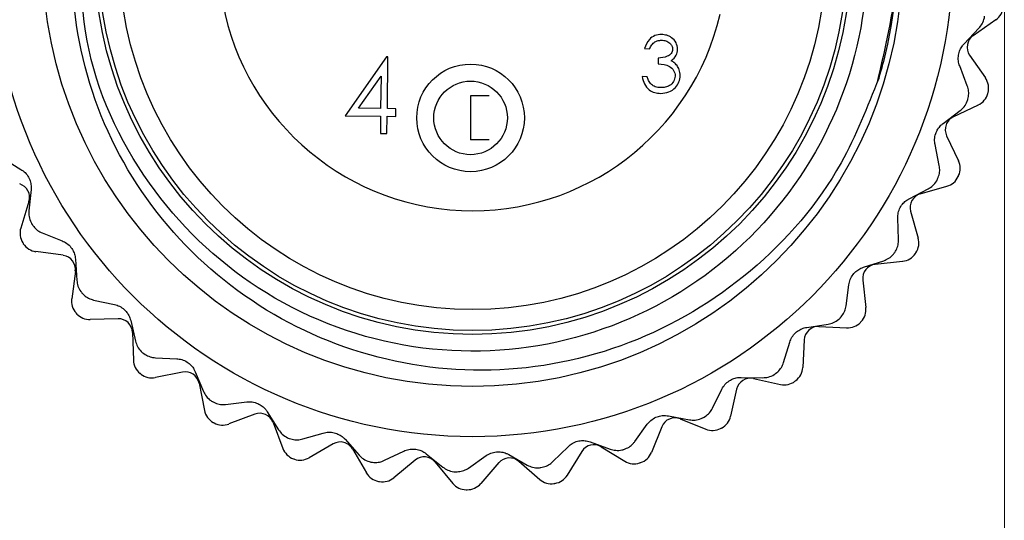
# Model space of a CAD drawing. Units: inches. Extents: x 0.4 to 16.6, y 0.2 to 10.8.
# Drawn here: x 1.1 to 2.2, y 5.4 to 5.9 of the extents above; entities that cross this region are included whole.
import ezdxf

# ---------------------------------------------------------------- set-up
doc = ezdxf.new("R2010")
doc.units = ezdxf.units.IN
doc.header["$MEASUREMENT"] = 0
doc.styles.add('SLDTEXTSTYLE0', font='TXT', dxfattribs={"width": 0.75})
doc.dimstyles.new('SLDDIMSTYLE2', dxfattribs={"dimtxt": 0.166667, "dimasz": 0.156, "dimexe": 0, "dimexo": 0.0625, "dimgap": 0.041667, "dimtad": 0, "dimtih": 1, "dimtoh": 1, "dimdec": 1, "dimlfac": 0.5, "dimrnd": 1e-09, "dimzin": 12, "dimdsep": 46, "dimtxsty": 'SLDTEXTSTYLE0', "dimsah": 1, "dimcen": 0.09, "dimadec": 0, "dimazin": 3, "dimtfac": 1, "dimtdec": 1, "dimtofl": 0, "dimtmove": 0, "dimatfit": 3, "dimfxl": 0, "dimfrac": 2, "dimtolj": 1, "dimtzin": 12, "dimarcsym": 0})

# ---------------------------------------------------------------- blocks, each defined once
blk = doc.blocks.new('_D_3')
at = {"color": 7, "linetype": 'Continuous', "lineweight": 18}
for p, q in [((1.0246, 6.0029), (1.0246, 4.483)), ((2.2094, 5.9898), (2.2094, 4.483)), ((1.4544, 4.8516), (1.4037, 4.8516)), ((1.4037, 4.8516), (1.4037, 4.5867)), ((1.7007, 4.8516), (1.7513, 4.8516)), ((1.7513, 4.8516), (1.7513, 4.5867)), ((1.0246, 4.608), (1.2577, 4.608)), ((2.2094, 4.608), (1.8973, 4.608)), ((1.4037, 4.5867), (1.4544, 4.5867)), ((1.7513, 4.5867), (1.7007, 4.5867))]:
    blk.add_line(p, q, dxfattribs=at)
for points in [[(1.0246, 4.608), (1.1806, 4.582), (1.1806, 4.634)], [(2.2094, 4.608), (2.0534, 4.634), (2.0534, 4.582)]]:
    blk.add_solid(points, dxfattribs=at)
at = {"color": 7, "linetype": 'Continuous', "lineweight": 18, "char_height": 0.16667, "attachment_point": 1, "style": 'SLDTEXTSTYLE0'}
for s, insert in [('15', (1.4544, 4.8016)), ('.6', (1.4852, 4.5456))]:
    blk.add_mtext(s, dxfattribs=dict(at, insert=insert))

msp = doc.modelspace()

# ---------------------------------------------------------------- linework, layer by layer
at = {"color": 7, "linetype": 'Continuous', "lineweight": 25}
for p, q in [((2.1746, 5.9085), (2.1999, 5.9262)), ((2.1646, 5.8993), (2.181, 5.9166)), ((1.8083, 5.8939), (1.8139, 5.8938)), ((2.1707, 5.8866), (2.1883, 5.8612)), ((1.5206, 5.8847), (1.4743, 5.8191)), ((1.5221, 5.8847), (1.5206, 5.8847)), ((1.5214, 5.827), (1.5221, 5.8847)), ((1.8234, 5.8833), (1.8233, 5.8769)), ((2.1681, 5.8523), (2.1596, 5.8746)), ((1.4891, 5.8274), (1.5144, 5.8633)), ((1.5144, 5.8633), (1.5139, 5.8271)), ((1.8111, 5.8626), (1.8055, 5.8627)), ((1.6142, 5.8412), (1.6142, 5.7923)), ((1.6349, 5.8412), (1.6142, 5.8412)), ((2.1524, 5.8178), (2.1804, 5.8311)), ((1.4743, 5.8191), (1.5138, 5.8186)), ((1.5139, 5.8271), (1.4891, 5.8274)), ((1.531, 5.8269), (1.5214, 5.827)), ((1.5309, 5.8184), (1.531, 5.8269)), ((2.1411, 5.8105), (2.1601, 5.8248)), ((1.5138, 5.8186), (1.5136, 5.7993)), ((1.521, 5.7993), (1.5213, 5.8185)), ((1.5213, 5.8185), (1.5309, 5.8184)), ((1.5136, 5.7993), (1.521, 5.7993)), ((1.635, 5.7923), (1.6142, 5.7923)), ((2.1368, 5.7635), (2.1321, 5.7869)), ((2.145, 5.7968), (2.1582, 5.7689)), ((1.0925, 5.7717), (1.1128, 5.7593)), ((1.1241, 5.7368), (1.1217, 5.7131)), ((2.1033, 5.7266), (2.1244, 5.7376)), ((2.1157, 5.732), (2.1454, 5.7405)), ((1.1218, 5.7234), (1.1127, 5.6939)), ((2.1049, 5.7126), (2.1134, 5.6828)), ((2.0913, 5.681), (2.0905, 5.7049)), ((1.1366, 5.6885), (1.1588, 5.6797)), ((1.1601, 5.6635), (1.1294, 5.6676)), ((1.1736, 5.6593), (1.1752, 5.6355)), ((2.0522, 5.6502), (2.0749, 5.6575)), ((2.0653, 5.6535), (2.096, 5.6569)), ((1.1735, 5.6457), (1.1694, 5.6151)), ((2.0515, 5.636), (2.0549, 5.6053)), ((2.0329, 5.6072), (2.036, 5.6308)), ((1.1939, 5.6137), (1.2172, 5.6087)), ((1.2211, 5.5929), (1.1902, 5.592)), ((1.2352, 5.591), (1.2406, 5.5678)), ((1.2373, 5.5776), (1.2383, 5.5467)), ((1.9892, 5.5832), (2.0128, 5.5867)), ((2.0027, 5.5843), (2.0336, 5.5826)), ((1.9631, 5.5439), (1.9701, 5.5667)), ((1.9862, 5.5694), (1.9846, 5.5385)), ((1.2627, 5.5494), (1.2865, 5.5483)), ((1.3071, 5.5338), (1.3163, 5.5118)), ((1.293, 5.5333), (1.2627, 5.5273)), ((1.9161, 5.5275), (1.9399, 5.5271)), ((1.9296, 5.5263), (1.9598, 5.5196)), ((1.3115, 5.5209), (1.3175, 5.4906)), ((1.8839, 5.493), (1.8945, 5.5144)), ((1.9108, 5.5143), (1.9041, 5.4841)), ((1.3411, 5.4973), (1.3648, 5.5001)), ((1.3736, 5.4864), (1.3447, 5.4755)), ((1.3875, 5.4892), (1.4002, 5.469)), ((1.8348, 5.4846), (1.8582, 5.4802)), ((1.8479, 5.4812), (1.8766, 5.4696)), ((1.3939, 5.4772), (1.4049, 5.4483)), ((1.7974, 5.4559), (1.8113, 5.4752)), ((1.8274, 5.4725), (1.8158, 5.4438)), ((1.4271, 5.4588), (1.45, 5.4654)), ((1.4742, 5.4584), (1.49, 5.4406)), ((1.4609, 5.4534), (1.4342, 5.4379)), ((1.4825, 5.4477), (1.498, 5.421)), ((1.7059, 5.4335), (1.7229, 5.4502)), ((1.7475, 5.4556), (1.7699, 5.4475)), ((1.7599, 5.4501), (1.7863, 5.434)), ((1.5182, 5.435), (1.5397, 5.4453)), ((1.5525, 5.4352), (1.5287, 5.4155)), ((1.5647, 5.4424), (1.5833, 5.4274)), ((1.612, 5.4264), (1.6315, 5.4402)), ((1.6567, 5.4414), (1.6774, 5.4297)), ((1.7382, 5.4449), (1.7221, 5.4185)), ((1.5747, 5.4331), (1.5944, 5.4093)), ((1.6458, 5.4324), (1.6255, 5.409)), ((1.668, 5.4339), (1.6913, 5.4137))]:
    msp.add_line(p, q, dxfattribs=at)
at = {"color": 7, "linetype": 'Continuous', "lineweight": 25, "flags": 128}
for points in [[(2.1686, 5.8371), (2.1687, 5.8371), (2.1687, 5.8372), (2.1687, 5.8372), (2.1687, 5.8372), (2.1687, 5.8373), (2.1687, 5.8373), (2.1687, 5.8373), (2.1687, 5.8374)], [(2.1349, 5.7484), (2.1349, 5.7484), (2.1349, 5.7484), (2.1349, 5.7485), (2.1349, 5.7485), (2.1349, 5.7485), (2.1349, 5.7486), (2.135, 5.7486), (2.135, 5.7486)], [(1.125, 5.6984), (1.1251, 5.6984), (1.1251, 5.6984), (1.1251, 5.6983), (1.1251, 5.6983), (1.1251, 5.6983), (1.1252, 5.6983), (1.1252, 5.6982), (1.1252, 5.6982)], [(2.0869, 5.6664), (2.0869, 5.6665), (2.087, 5.6665), (2.087, 5.6665), (2.087, 5.6666), (2.087, 5.6666), (2.087, 5.6666), (2.0871, 5.6666), (2.0871, 5.6667)], [(1.1808, 5.6216), (1.1808, 5.6216), (1.1809, 5.6216), (1.1809, 5.6215), (1.1809, 5.6215), (1.1809, 5.6215), (1.181, 5.6215), (1.181, 5.6214), (1.181, 5.6214)], [(2.0262, 5.5935), (2.0262, 5.5935), (2.0262, 5.5936), (2.0262, 5.5936), (2.0263, 5.5936), (2.0263, 5.5936), (2.0263, 5.5937), (2.0263, 5.5937), (2.0264, 5.5937)], [(1.2485, 5.555), (1.2485, 5.555), (1.2485, 5.555), (1.2486, 5.555), (1.2486, 5.555), (1.2486, 5.5549), (1.2487, 5.5549), (1.2487, 5.5549), (1.2487, 5.5549)], [(1.9542, 5.5316), (1.9542, 5.5316), (1.9543, 5.5316), (1.9543, 5.5316), (1.9543, 5.5316), (1.9544, 5.5317), (1.9544, 5.5317), (1.9544, 5.5317), (1.9544, 5.5317)], [(1.3262, 5.5005), (1.3262, 5.5005), (1.3263, 5.5005), (1.3263, 5.5005), (1.3263, 5.5004), (1.3264, 5.5004), (1.3264, 5.5004), (1.3264, 5.5004), (1.3264, 5.5004)], [(1.873, 5.4823), (1.8731, 5.4823), (1.8731, 5.4823), (1.8731, 5.4824), (1.8732, 5.4824), (1.8732, 5.4824), (1.8732, 5.4824), (1.8733, 5.4824), (1.8733, 5.4824)], [(1.4118, 5.4595), (1.4119, 5.4595), (1.4119, 5.4595), (1.4119, 5.4595), (1.412, 5.4594), (1.412, 5.4594), (1.412, 5.4594), (1.4121, 5.4594), (1.4121, 5.4594)], [(1.7849, 5.4471), (1.7849, 5.4471), (1.785, 5.4471), (1.785, 5.4471), (1.785, 5.4471), (1.7851, 5.4471), (1.7851, 5.4472), (1.7851, 5.4472), (1.7852, 5.4472)], [(1.503, 5.4331), (1.5031, 5.4331), (1.5031, 5.4331), (1.5031, 5.4331), (1.5032, 5.4331), (1.5032, 5.4331), (1.5032, 5.4331), (1.5033, 5.4331), (1.5033, 5.4331)], [(1.6921, 5.4269), (1.6922, 5.4269), (1.6922, 5.4269), (1.6922, 5.4269), (1.6923, 5.4269), (1.6923, 5.4269), (1.6924, 5.4269), (1.6924, 5.4269), (1.6924, 5.4269)], [(1.5973, 5.4222), (1.5974, 5.4222), (1.5974, 5.4222), (1.5974, 5.4222), (1.5975, 5.4222), (1.5975, 5.4222), (1.5975, 5.4222), (1.5976, 5.4222), (1.5976, 5.4222)]]:
    msp.add_lwpolyline(points, dxfattribs=at)
at = {"color": 7, "linetype": 'Continuous', "lineweight": 25}
for centre, radius in [((1.6164, 5.9967), 0.5354), ((1.6164, 5.9967), 0.4794), ((1.6164, 5.9967), 0.4213), ((1.6164, 5.9967), 0.417), ((1.6164, 5.9967), 0.3937), ((1.6142, 5.8167), 0.06), ((1.6142, 5.8167), 0.041)]:
    msp.add_circle(centre, radius, dxfattribs=at)
for centre, radius, start, end in [((1.6164, 5.9967), 0.2835, 108.7464, 346.8433), ((2.1887, 5.9423), 0.0197, 304.8935, 354.5748), ((2.1836, 5.8956), 0.0157, 124.8935, 214.8935), ((2.1722, 5.8499), 0.0197, 345.2122, 34.8935), ((2.1719, 5.8489), 0.0197, 295.4198, 345.1011), ((1.6164, 5.9967), 0.5945, 345.1011, 345.2122), ((2.1592, 5.8036), 0.0157, 115.4198, 205.4198), ((2.1405, 5.7605), 0.0197, 335.7385, 25.4198), ((1.1068, 5.7281), 0.0157, 342.7882, 72.7882), ((2.14, 5.7594), 0.0197, 285.9461, 335.6274), ((1.6164, 5.9967), 0.5945, 335.6274, 335.7385), ((2.12, 5.7169), 0.0157, 105.9461, 195.9461), ((1.1315, 5.6881), 0.0197, 162.7882, 212.4695), ((1.6164, 5.9967), 0.5945, 212.4695, 212.5806), ((1.1321, 5.6871), 0.0197, 212.5806, 262.2619), ((2.0944, 5.6774), 0.0197, 326.2649, 15.9461), ((2.0938, 5.6765), 0.0197, 276.4725, 326.1538), ((1.6164, 5.9967), 0.5945, 326.1538, 326.2649), ((1.1579, 5.6479), 0.0157, 352.2619, 82.2619), ((2.0671, 5.6378), 0.0157, 96.4725, 186.4725), ((1.1889, 5.6125), 0.0197, 172.2619, 221.9432), ((2.0354, 5.6031), 0.0197, 316.7912, 6.4725), ((1.6164, 5.9967), 0.5945, 221.9432, 222.0543), ((1.1896, 5.6116), 0.0197, 222.0543, 271.7356), ((1.2216, 5.5771), 0.0157, 1.7356, 91.7356), ((2.0346, 5.6023), 0.0197, 266.9988, 316.6801), ((1.6164, 5.9967), 0.5945, 316.6801, 316.7912), ((2.0019, 5.5685), 0.0157, 86.9988, 176.9988), ((1.258, 5.5473), 0.0197, 181.7356, 231.4169), ((1.296, 5.5179), 0.0157, 11.2093, 101.2093), ((1.9649, 5.5395), 0.0197, 307.3175, 356.9988), ((1.6164, 5.9967), 0.5945, 231.4169, 231.528), ((1.2588, 5.5466), 0.0197, 231.528, 281.2093), ((1.9262, 5.5109), 0.0157, 77.5251, 167.5251), ((1.964, 5.5388), 0.0197, 257.5251, 307.2064), ((1.6164, 5.9967), 0.5945, 307.2064, 307.3175), ((1.3368, 5.4945), 0.0197, 191.2093, 240.8906), ((1.3792, 5.4717), 0.0157, 20.683, 110.683), ((1.842, 5.4666), 0.0157, 68.0514, 158.0514), ((1.8849, 5.4884), 0.0197, 297.8438, 347.5251), ((1.6164, 5.9967), 0.5945, 240.8906, 241.0017), ((1.3378, 5.4939), 0.0197, 241.0017, 290.683), ((1.8839, 5.4879), 0.0197, 248.0514, 297.7327), ((1.6164, 5.9967), 0.5945, 297.7327, 297.8438), ((1.4233, 5.4553), 0.0197, 200.683, 250.3643), ((1.4689, 5.4398), 0.0157, 30.1567, 120.1567), ((1.7517, 5.4367), 0.0157, 58.5777, 148.5777), ((1.6164, 5.9967), 0.5945, 250.3643, 250.4754), ((1.4243, 5.4549), 0.0197, 250.4754, 300.1567), ((1.5625, 5.4231), 0.0157, 39.6304, 129.6304), ((1.6577, 5.422), 0.0157, 49.104, 139.104), ((1.7976, 5.4511), 0.0197, 288.3701, 338.0514), ((1.7965, 5.4508), 0.0197, 238.5777, 288.259), ((1.6164, 5.9967), 0.5945, 288.259, 288.3701), ((1.515, 5.4309), 0.0197, 210.1567, 259.838), ((1.5161, 5.4307), 0.0197, 259.9491, 309.6304), ((1.7042, 5.4286), 0.0197, 229.104, 278.7853), ((1.7053, 5.4288), 0.0197, 278.8964, 328.5777), ((1.6164, 5.9967), 0.5945, 259.838, 259.9491), ((1.6095, 5.4219), 0.0197, 219.6304, 269.3116), ((1.6164, 5.9967), 0.5945, 269.3116, 269.4227), ((1.6106, 5.4219), 0.0197, 269.4227, 319.104), ((1.6164, 5.9967), 0.5945, 278.7853, 278.8964)]:
    msp.add_arc(centre, radius, start, end, dxfattribs=at)
for points, knots in [([(1.7901, 6.4364), (1.8046, 6.4302), (1.8677, 6.403), (1.9449, 6.3437), (2.0276, 6.2405), (2.0718, 6.1421), (2.0941, 6.0118), (2.0874, 5.9242), (2.0711, 5.8671), (2.0693, 5.8608)], [0, 0, 0, 0, 0.067575, 0.294307, 0.406451, 0.633183, 0.745328, 0.972061, 1, 1, 1, 1]), ([(1.7901, 6.4364), (1.8188, 6.423), (1.8843, 6.3926), (1.9703, 6.3175), (2.0415, 6.2161), (2.0836, 6.098), (2.0954, 5.9737), (2.0765, 5.8947), (2.0674, 5.8566)], [0, 0, 0, 0, 0.134309, 0.306288, 0.478267, 0.656327, 0.834388, 1, 1, 1, 1]), ([(2.0693, 5.8608), (2.0567, 5.8287), (2.0248, 5.7476), (1.9315, 5.6395), (1.7944, 5.5578), (1.6377, 5.5265), (1.4809, 5.5495), (1.3416, 5.6229), (1.2351, 5.7374), (1.1736, 5.8803), (1.164, 6.0336), (1.2018, 6.1791), (1.2615, 6.2553), (1.2899, 6.2916)], [0, 0, 0, 0, 0.063343, 0.159775, 0.256207, 0.352653, 0.448161, 0.542614, 0.637076, 0.730778, 0.823253, 0.915732, 1, 1, 1, 1]), ([(1.969, 6.2598), (1.986, 6.2339), (2.0203, 6.1815), (2.0577, 6.066), (2.0608, 5.9169), (1.9962, 5.7527), (1.8745, 5.626), (1.7127, 5.5558), (1.5365, 5.5522), (1.3727, 5.6166), (1.2467, 5.7388), (1.1722, 5.9004), (1.1799, 6.0169), (1.1837, 6.0748)], [0, 0, 0, 0, 0.05339, 0.108018, 0.208085, 0.305042, 0.405982, 0.504346, 0.60271, 0.70365, 0.800607, 0.900674, 1, 1, 1, 1]), ([(2.181, 5.9166), (2.1823, 5.9182), (2.185, 5.9214), (2.1869, 5.9265), (2.1873, 5.9295), (2.1874, 5.9302)], [0, 0, 0, 0, 0.437073, 0.878563, 1, 1, 1, 1]), ([(1.8271, 5.9097), (1.8246, 5.9095), (1.8196, 5.909), (1.8119, 5.9037), (1.8097, 5.8976), (1.8083, 5.8939)], [0, 0, 0, 0, 0.280708, 0.56124, 1, 1, 1, 1]), ([(1.8451, 5.8932), (1.8448, 5.8957), (1.844, 5.9008), (1.8389, 5.9061), (1.8331, 5.9091), (1.8291, 5.9095), (1.8271, 5.9097)], [0, 0, 0, 0, 0.278996, 0.558527, 0.779259, 1, 1, 1, 1]), ([(1.8139, 5.8938), (1.8146, 5.8953), (1.816, 5.8982), (1.8193, 5.9015), (1.8233, 5.9031), (1.8258, 5.9032), (1.8271, 5.9033)], [0, 0, 0, 0, 0.280397, 0.559599, 0.779688, 1, 1, 1, 1]), ([(1.8271, 5.9033), (1.8287, 5.9031), (1.8321, 5.9029), (1.8361, 5.9005), (1.839, 5.8972), (1.8394, 5.8946), (1.8395, 5.8933)], [0, 0, 0, 0, 0.280761, 0.560644, 0.780675, 1, 1, 1, 1]), ([(2.1596, 5.8746), (2.159, 5.8765), (2.1579, 5.8802), (2.158, 5.8866), (2.1597, 5.8924), (2.1621, 5.8966), (2.1639, 5.8986), (2.1646, 5.8993)], [0, 0, 0, 0, 0.232789, 0.467797, 0.677042, 0.877403, 1, 1, 1, 1]), ([(1.8395, 5.8933), (1.8394, 5.8924), (1.8392, 5.8907), (1.8374, 5.8876), (1.8322, 5.884), (1.8269, 5.8836), (1.8234, 5.8833)], [0, 0, 0, 0, 0.125456, 0.250984, 0.500582, 1, 1, 1, 1]), ([(1.8377, 5.8804), (1.84, 5.8823), (1.8442, 5.8856), (1.8449, 5.8909), (1.8451, 5.8932)], [0, 0, 0, 0, 0.559212, 1, 1, 1, 1]), ([(1.8233, 5.8769), (1.8278, 5.8766), (1.8345, 5.8761), (1.8402, 5.8706), (1.8421, 5.8667), (1.8423, 5.8645), (1.8424, 5.8634)], [0, 0, 0, 0, 0.499395, 0.748809, 0.874413, 1, 1, 1, 1]), ([(1.8444, 5.875), (1.8433, 5.8763), (1.8414, 5.8785), (1.8388, 5.8799), (1.8377, 5.8804)], [0, 0, 0, 0, 0.559665, 1, 1, 1, 1]), ([(1.848, 5.8639), (1.8478, 5.8661), (1.8475, 5.8702), (1.8453, 5.8735), (1.8444, 5.875)], [0, 0, 0, 0, 0.55947, 1, 1, 1, 1]), ([(1.8261, 5.844), (1.8292, 5.8442), (1.8354, 5.8448), (1.8426, 5.8499), (1.8471, 5.8566), (1.8477, 5.8615), (1.848, 5.8639)], [0, 0, 0, 0, 0.280053, 0.559479, 0.779853, 1, 1, 1, 1]), ([(1.8424, 5.8634), (1.842, 5.8613), (1.8412, 5.857), (1.8365, 5.8527), (1.8314, 5.8506), (1.828, 5.8505), (1.8263, 5.8504)], [0, 0, 0, 0, 0.278435, 0.558305, 0.778901, 1, 1, 1, 1]), ([(1.8055, 5.8627), (1.8061, 5.8599), (1.8075, 5.8543), (1.8127, 5.848), (1.8194, 5.8445), (1.8239, 5.8442), (1.8261, 5.844)], [0, 0, 0, 0, 0.280402, 0.559548, 0.779573, 1, 1, 1, 1]), ([(1.8159, 5.8539), (1.8147, 5.8553), (1.8125, 5.8579), (1.8115, 5.8612), (1.8111, 5.8626)], [0, 0, 0, 0, 0.558513, 1, 1, 1, 1]), ([(1.8263, 5.8504), (1.8242, 5.8506), (1.8204, 5.8508), (1.8173, 5.853), (1.8159, 5.8539)], [0, 0, 0, 0, 0.5600651, 1, 1, 1, 1]), ([(2.1687, 5.8374), (2.1691, 5.8395), (2.17, 5.8436), (2.1693, 5.8487), (2.1684, 5.8514), (2.1681, 5.8523)], [0, 0, 0, 0, 0.394653, 0.788695, 1, 1, 1, 1]), ([(2.1601, 5.8248), (2.1617, 5.8261), (2.1649, 5.8289), (2.1675, 5.8336), (2.1685, 5.8365), (2.1686, 5.8371)], [0, 0, 0, 0, 0.437166, 0.878629, 1, 1, 1, 1]), ([(2.1321, 5.7869), (2.1318, 5.7888), (2.1313, 5.7927), (2.1325, 5.799), (2.1352, 5.8044), (2.1382, 5.8081), (2.1403, 5.8098), (2.1411, 5.8105)], [0, 0, 0, 0, 0.232795, 0.467801, 0.677046, 0.877406, 1, 1, 1, 1]), ([(1.1128, 5.7593), (1.1144, 5.7582), (1.1177, 5.756), (1.1215, 5.7508), (1.1237, 5.7452), (1.1244, 5.7404), (1.1242, 5.7378), (1.1241, 5.7368)], [0, 0, 0, 0, 0.2326039, 0.4676617, 0.6769292, 0.8772821, 1, 1, 1, 1]), ([(2.135, 5.7486), (2.1357, 5.7506), (2.1373, 5.7546), (2.1374, 5.7597), (2.137, 5.7625), (2.1368, 5.7635)], [0, 0, 0, 0, 0.394509, 0.788532, 1, 1, 1, 1]), ([(2.1244, 5.7376), (2.1262, 5.7387), (2.1298, 5.7409), (2.1332, 5.7451), (2.1346, 5.7478), (2.1349, 5.7484)], [0, 0, 0, 0, 0.437222, 0.878668, 1, 1, 1, 1]), ([(2.0905, 5.7049), (2.0906, 5.7068), (2.0907, 5.7107), (2.093, 5.7167), (2.0965, 5.7217), (2.1001, 5.7248), (2.1024, 5.7261), (2.1033, 5.7266)], [0, 0, 0, 0, 0.232787, 0.467795, 0.677041, 0.877401, 1, 1, 1, 1]), ([(1.1217, 5.7131), (1.1217, 5.711), (1.1216, 5.7068), (1.1232, 5.7016), (1.1247, 5.699), (1.125, 5.6984)], [0, 0, 0, 0, 0.437207, 0.878658, 1, 1, 1, 1]), ([(1.1252, 5.6982), (1.1264, 5.6965), (1.1289, 5.693), (1.1331, 5.6901), (1.1357, 5.6889), (1.1366, 5.6885)], [0, 0, 0, 0, 0.394742, 0.788794, 1, 1, 1, 1]), ([(1.1588, 5.6797), (1.1605, 5.6789), (1.1641, 5.6772), (1.1687, 5.6727), (1.1718, 5.6675), (1.1732, 5.6629), (1.1735, 5.6603), (1.1736, 5.6593)], [0, 0, 0, 0, 0.232691, 0.467725, 0.676982, 0.877338, 1, 1, 1, 1]), ([(2.0871, 5.6667), (2.0882, 5.6685), (2.0903, 5.6722), (2.0913, 5.6772), (2.0913, 5.6801), (2.0913, 5.681)], [0, 0, 0, 0, 0.394407, 0.788418, 1, 1, 1, 1]), ([(2.0749, 5.6575), (2.0768, 5.6583), (2.0807, 5.6599), (2.0847, 5.6635), (2.0865, 5.6659), (2.0869, 5.6664)], [0, 0, 0, 0, 0.437249, 0.878687, 1, 1, 1, 1]), ([(2.036, 5.6308), (2.0364, 5.6327), (2.0372, 5.6366), (2.0404, 5.6421), (2.0447, 5.6464), (2.0487, 5.6489), (2.0512, 5.6499), (2.0522, 5.6502)], [0, 0, 0, 0, 0.232763, 0.467778, 0.677027, 0.877386, 1, 1, 1, 1]), ([(1.1752, 5.6355), (1.1754, 5.6334), (1.176, 5.6293), (1.1785, 5.6245), (1.1804, 5.6221), (1.1808, 5.6216)], [0, 0, 0, 0, 0.4372429, 0.8786829, 1, 1, 1, 1]), ([(1.181, 5.6214), (1.1825, 5.6199), (1.1855, 5.6169), (1.1902, 5.6147), (1.1929, 5.614), (1.1939, 5.6137)], [0, 0, 0, 0, 0.3946534, 0.7886949, 1, 1, 1, 1]), ([(1.2172, 5.6087), (1.2191, 5.6082), (1.2228, 5.6071), (1.2281, 5.6034), (1.232, 5.5988), (1.2342, 5.5945), (1.2349, 5.592), (1.2352, 5.591)], [0, 0, 0, 0, 0.232745, 0.467765, 0.677015, 0.877374, 1, 1, 1, 1]), ([(2.0264, 5.5937), (2.0277, 5.5953), (2.0304, 5.5986), (2.0323, 5.6034), (2.0328, 5.6062), (2.0329, 5.6072)], [0, 0, 0, 0, 0.39459, 0.788623, 1, 1, 1, 1]), ([(2.0128, 5.5867), (2.0148, 5.5872), (2.0189, 5.5881), (2.0235, 5.591), (2.0257, 5.5931), (2.0262, 5.5935)], [0, 0, 0, 0, 0.437251, 0.878689, 1, 1, 1, 1]), ([(1.9701, 5.5667), (1.9708, 5.5686), (1.9722, 5.5722), (1.9762, 5.5772), (1.9812, 5.5807), (1.9856, 5.5825), (1.9882, 5.583), (1.9892, 5.5832)], [0, 0, 0, 0, 0.232721, 0.467747, 0.677001, 0.877358, 1, 1, 1, 1]), ([(1.2406, 5.5678), (1.2412, 5.5658), (1.2425, 5.5618), (1.2457, 5.5575), (1.248, 5.5555), (1.2485, 5.555)], [0, 0, 0, 0, 0.437253, 0.87869, 1, 1, 1, 1]), ([(1.2487, 5.5549), (1.2505, 5.5536), (1.2539, 5.5512), (1.2589, 5.5498), (1.2617, 5.5495), (1.2627, 5.5494)], [0, 0, 0, 0, 0.394509, 0.788533, 1, 1, 1, 1]), ([(1.2865, 5.5483), (1.2884, 5.548), (1.2923, 5.5476), (1.2981, 5.5449), (1.3028, 5.541), (1.3056, 5.5371), (1.3067, 5.5347), (1.3071, 5.5338)], [0, 0, 0, 0, 0.232777, 0.467788, 0.677035, 0.877395, 1, 1, 1, 1]), ([(1.9544, 5.5317), (1.9561, 5.5331), (1.9593, 5.5359), (1.9619, 5.5403), (1.9628, 5.543), (1.9631, 5.5439)], [0, 0, 0, 0, 0.394703, 0.788751, 1, 1, 1, 1]), ([(1.8945, 5.5144), (1.8955, 5.5161), (1.8975, 5.5195), (1.9023, 5.5237), (1.9077, 5.5264), (1.9124, 5.5274), (1.9151, 5.5275), (1.9161, 5.5275)], [0, 0, 0, 0, 0.232652, 0.467697, 0.676959, 0.877314, 1, 1, 1, 1]), ([(1.9399, 5.5271), (1.942, 5.5272), (1.9462, 5.5274), (1.9512, 5.5295), (1.9537, 5.5312), (1.9542, 5.5316)], [0, 0, 0, 0, 0.437229, 0.878673, 1, 1, 1, 1]), ([(1.3163, 5.5118), (1.3173, 5.5099), (1.3192, 5.5062), (1.3231, 5.5024), (1.3256, 5.5008), (1.3262, 5.5005)], [0, 0, 0, 0, 0.437238, 0.87868, 1, 1, 1, 1]), ([(1.3264, 5.5004), (1.3284, 5.4994), (1.3322, 5.4976), (1.3373, 5.497), (1.3401, 5.4972), (1.3411, 5.4973)], [0, 0, 0, 0, 0.394407, 0.788417, 1, 1, 1, 1]), ([(1.3648, 5.5001), (1.3667, 5.5002), (1.3707, 5.5004), (1.3768, 5.4986), (1.382, 5.4955), (1.3855, 5.4922), (1.387, 5.49), (1.3875, 5.4892)], [0, 0, 0, 0, 0.232793, 0.467799, 0.677044, 0.877405, 1, 1, 1, 1]), ([(1.8733, 5.4824), (1.8751, 5.4835), (1.8788, 5.4857), (1.8821, 5.4897), (1.8834, 5.4922), (1.8839, 5.493)], [0, 0, 0, 0, 0.39477, 0.788826, 1, 1, 1, 1]), ([(1.8113, 5.4752), (1.8126, 5.4767), (1.8151, 5.4797), (1.8205, 5.4831), (1.8264, 5.4848), (1.8311, 5.4851), (1.8338, 5.4847), (1.8348, 5.4846)], [0, 0, 0, 0, 0.232623, 0.467675, 0.676941, 0.877294, 1, 1, 1, 1]), ([(1.8582, 5.4802), (1.8603, 5.48), (1.8644, 5.4795), (1.8697, 5.4808), (1.8725, 5.482), (1.873, 5.4823)], [0, 0, 0, 0, 0.437179, 0.878638, 1, 1, 1, 1]), ([(1.4002, 5.469), (1.4015, 5.4673), (1.4039, 5.4639), (1.4084, 5.4609), (1.4112, 5.4597), (1.4118, 5.4595)], [0, 0, 0, 0, 0.437198, 0.878651, 1, 1, 1, 1]), ([(1.4121, 5.4594), (1.4141, 5.4588), (1.4182, 5.4576), (1.4234, 5.4579), (1.4261, 5.4586), (1.4271, 5.4588)], [0, 0, 0, 0, 0.3945895, 0.788623, 1, 1, 1, 1]), ([(1.45, 5.4654), (1.4519, 5.4658), (1.4557, 5.4667), (1.4621, 5.466), (1.4677, 5.4638), (1.4717, 5.4611), (1.4735, 5.4592), (1.4742, 5.4584)], [0, 0, 0, 0, 0.232794, 0.4678, 0.677045, 0.877406, 1, 1, 1, 1]), ([(1.7229, 5.4502), (1.7243, 5.4515), (1.7273, 5.4541), (1.7332, 5.4565), (1.7392, 5.4572), (1.744, 5.4567), (1.7465, 5.4559), (1.7475, 5.4556)], [0, 0, 0, 0, 0.232703, 0.467734, 0.676989, 0.877346, 1, 1, 1, 1]), ([(1.5397, 5.4453), (1.5415, 5.446), (1.5451, 5.4475), (1.5515, 5.4478), (1.5575, 5.4466), (1.5618, 5.4446), (1.5639, 5.443), (1.5647, 5.4424)], [0, 0, 0, 0, 0.2327812, 0.467791, 0.6770374, 0.8773972, 1, 1, 1, 1]), ([(1.7699, 5.4475), (1.7719, 5.4469), (1.7759, 5.4458), (1.7814, 5.4461), (1.7843, 5.4469), (1.7849, 5.4471)], [0, 0, 0, 0, 0.437093, 0.878577, 1, 1, 1, 1]), ([(1.7852, 5.4472), (1.7871, 5.448), (1.7911, 5.4495), (1.795, 5.4529), (1.7967, 5.4551), (1.7974, 5.4559)], [0, 0, 0, 0, 0.394801, 0.788861, 1, 1, 1, 1]), ([(1.49, 5.4406), (1.4915, 5.4392), (1.4945, 5.4362), (1.4995, 5.434), (1.5024, 5.4333), (1.503, 5.4331)], [0, 0, 0, 0, 0.437125, 0.8786, 1, 1, 1, 1]), ([(1.5033, 5.4331), (1.5054, 5.4328), (1.5096, 5.4323), (1.5147, 5.4334), (1.5173, 5.4346), (1.5182, 5.435)], [0, 0, 0, 0, 0.394703, 0.788751, 1, 1, 1, 1]), ([(1.6315, 5.4402), (1.6331, 5.4412), (1.6365, 5.4432), (1.6427, 5.4446), (1.6488, 5.4444), (1.6534, 5.4431), (1.6558, 5.4419), (1.6567, 5.4414)], [0, 0, 0, 0, 0.232752, 0.46777, 0.67702, 0.877378, 1, 1, 1, 1]), ([(1.5833, 5.4274), (1.585, 5.4262), (1.5884, 5.4238), (1.5937, 5.4224), (1.5967, 5.4222), (1.5973, 5.4222)], [0, 0, 0, 0, 0.437007, 0.878516, 1, 1, 1, 1]), ([(1.5976, 5.4222), (1.5997, 5.4223), (1.604, 5.4225), (1.6088, 5.4244), (1.6111, 5.4259), (1.612, 5.4264)], [0, 0, 0, 0, 0.39477, 0.788826, 1, 1, 1, 1]), ([(1.6774, 5.4297), (1.6793, 5.4288), (1.6831, 5.427), (1.6885, 5.4265), (1.6915, 5.4268), (1.6921, 5.4269)], [0, 0, 0, 0, 0.436955, 0.87848, 1, 1, 1, 1]), ([(1.6924, 5.4269), (1.6945, 5.4273), (1.6987, 5.4282), (1.7031, 5.4309), (1.7052, 5.4328), (1.7059, 5.4335)], [0, 0, 0, 0, 0.394801, 0.788861, 1, 1, 1, 1])]:
    msp.add_open_spline(points, degree=3, knots=knots, dxfattribs=at)

# ---------------------------------------------------------------- dimensions: what is measured, and where the dimension line sits
at = {"color": 7, "linetype": 'Continuous', "lineweight": 18}
dim = msp.add_linear_dim(base=(2.2094, 4.608), p1=(1.0246, 6.0529), p2=(2.2094, 6.0398), dimstyle='SLDDIMSTYLE2', dxfattribs=at)
dim.commit()
dim.dimension.update_dxf_attribs({"geometry": '_D_3', "text_midpoint": (1.5775, 4.608), "dimtype": 160})

doc.saveas('drawing.dxf')
